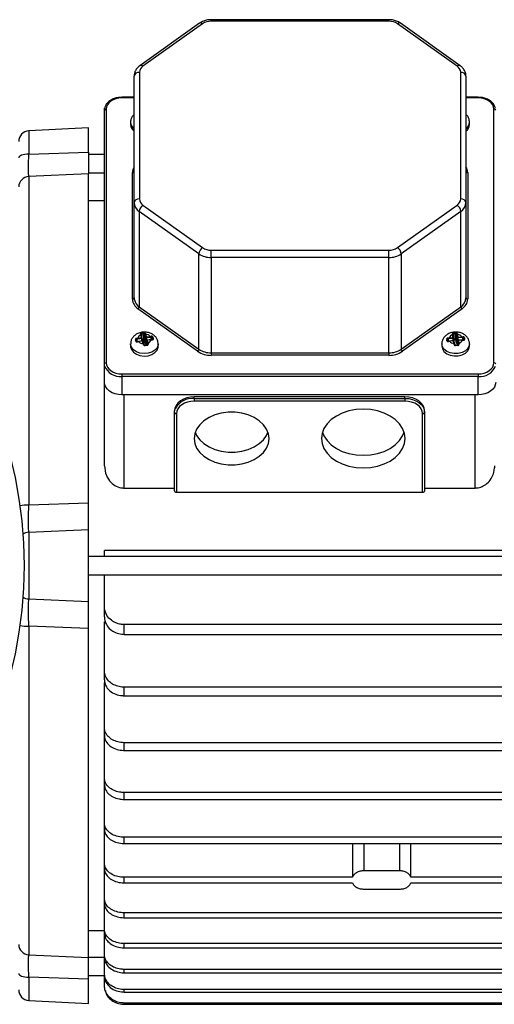
# Model space of a CAD drawing. Units: millimetres. Extents: x 124 to 1042, y 186 to 739.
# Drawn here: x 484 to 552, y 206 to 347 of the extents above; entities that cross this region are included whole.
import ezdxf

# ---------------------------------------------------------------- set-up
doc = ezdxf.new("R2010")
doc.units = ezdxf.units.MM

msp = doc.modelspace()

# ---------------------------------------------------------------- linework, layer by layer
at = {"color": 7, "linetype": 'Continuous', "lineweight": 25}
for p, q in [((537.17, 346.59), (511.74, 346.59)), ((510.07, 346.08), (501.54, 340.01)), ((510.51, 346), (501.97, 339.93)), ((537.17, 346.36), (511.74, 346.36)), ((546.94, 339.93), (538.41, 346)), ((547.38, 340.01), (538.84, 346.08)), ((500.71, 320.42), (500.71, 338.52)), ((501.46, 339.04), (501.46, 320.95)), ((547.46, 320.95), (547.46, 339.04)), ((548.21, 338.52), (548.21, 320.42)), ((500.71, 335.49), (498.96, 335.49)), ((549.96, 335.49), (548.21, 335.49)), ((496.46, 333.64), (496.49, 333.94)), ((496.71, 333.81), (496.71, 297.52)), ((552.21, 297.52), (552.21, 333.81)), ((496.46, 297.34), (496.46, 333.64)), ((494.2, 331.12), (485.62, 330.68)), ((494.2, 327.64), (494.2, 331.12)), ((500.21, 331.92), (500.21, 331.59)), ((548.71, 331.59), (548.71, 331.92)), ((485.62, 327.36), (494.2, 327.64)), ((496.46, 327.3), (494.2, 327.3)), ((494.2, 324.56), (485.62, 324.15)), ((485.62, 324.15), (485.62, 277.18)), ((494.2, 324.7), (496.46, 324.7)), ((494.2, 277.48), (494.2, 324.56)), ((500.46, 306.62), (500.46, 324.71)), ((548.46, 324.71), (548.46, 306.62)), ((496.46, 320.7), (494.2, 320.7)), ((500.71, 306.79), (500.71, 320.42)), ((501.97, 320.07), (510.51, 313.99)), ((538.41, 313.99), (546.94, 320.07)), ((548.21, 320.42), (548.21, 306.79)), ((509.98, 313.09), (501.44, 319.16)), ((501.44, 319.16), (501.44, 305.53)), ((547.48, 319.16), (538.94, 313.09)), ((547.48, 305.53), (547.48, 319.16)), ((509.98, 299.46), (509.98, 313.09)), ((511.74, 312.57), (511.74, 313.63)), ((511.74, 313.63), (537.17, 313.63)), ((537.17, 312.57), (537.17, 313.63)), ((538.94, 313.09), (538.94, 299.46)), ((537.17, 312.57), (511.74, 312.57)), ((511.74, 312.57), (511.74, 298.94)), ((537.17, 298.94), (537.17, 312.57)), ((509.8, 299.16), (501.26, 305.23)), ((501.44, 305.53), (509.98, 299.46)), ((538.94, 299.46), (547.48, 305.53)), ((547.65, 305.23), (539.12, 299.16)), ((501.66, 301.51), (501.63, 301.61)), ((501.77, 301.12), (501.66, 301.51)), ((501.73, 301.56), (501.73, 301.56)), ((501.73, 301.55), (501.73, 301.54)), ((501.73, 301.54), (501.76, 301.45)), ((501.87, 301.08), (501.76, 301.47)), ((502.1, 301.64), (501.81, 301.6)), ((502.1, 300.94), (502.1, 301.64)), ((502.22, 301.61), (502.22, 300.88)), ((502.25, 301.52), (502.22, 301.61)), ((502.36, 301.13), (502.25, 301.52)), ((502.32, 301.71), (502.35, 301.61)), ((502.35, 301.61), (502.46, 301.22)), ((546.28, 301.54), (546.26, 301.64)), ((546.34, 301.14), (546.28, 301.54)), ((546.36, 301.57), (546.38, 301.48)), ((546.36, 301.57), (546.36, 301.57)), ((546.44, 301.09), (546.38, 301.48)), ((546.75, 301.65), (546.45, 301.62)), ((546.45, 301.62), (546.45, 300.92)), ((546.75, 300.94), (546.75, 301.65)), ((546.86, 301.61), (546.86, 300.88)), ((546.88, 301.52), (546.86, 301.61)), ((546.94, 301.12), (546.88, 301.52)), ((546.96, 301.7), (546.97, 301.6)), ((546.97, 301.6), (547.04, 301.2)), ((500.21, 300.22), (500.21, 299.88)), ((501.02, 300.78), (501.02, 300.78)), ((501.02, 300.78), (501.03, 300.77)), ((501.03, 300.77), (501.08, 300.56)), ((501.07, 301.01), (501.22, 301.04)), ((501.24, 300.9), (501.1, 300.87)), ((501.2, 300.53), (501.34, 300.55)), ((501.36, 300.55), (501.21, 300.52)), ((501.22, 301.04), (501.77, 301.12)), ((501.79, 300.98), (501.24, 300.9)), ((501.89, 300.66), (501.34, 300.58)), ((501.91, 300.63), (501.36, 300.55)), ((501.87, 300.66), (501.87, 301.05)), ((502.02, 300.24), (501.91, 300.63)), ((502.11, 300.2), (502, 300.59)), ((502.04, 300.12), (502.02, 300.24)), ((502.11, 300.2), (502.12, 300.18)), ((502.26, 300.31), (502.12, 300.8)), ((502.12, 300.18), (502.14, 300.08)), ((502.22, 300.88), (502.36, 300.39)), ((502.26, 300), (502.56, 300.04)), ((502.36, 300.39), (502.36, 301.13)), ((502.46, 301.22), (503.01, 301.29)), ((503.03, 301.15), (502.48, 301.08)), ((502.48, 301.08), (502.48, 300.34)), ((502.49, 300.66), (502.49, 300.03)), ((502.61, 300.25), (502.5, 300.64)), ((503.13, 300.84), (502.58, 300.76)), ((503.14, 300.81), (502.59, 300.73)), ((502.59, 300.73), (502.7, 300.34)), ((502.63, 300.15), (502.61, 300.25)), ((502.7, 300.34), (502.74, 300.22)), ((503.01, 301.29), (503.16, 301.31)), ((503.16, 301.17), (503.03, 301.15)), ((503.12, 300.81), (503.26, 300.82)), ((503.3, 300.82), (503.14, 300.81)), ((503.34, 300.88), (503.28, 301.09)), ((504.15, 300.24), (504.1, 300.63)), ((504.16, 299.88), (504.16, 300.22)), ((544.76, 300.22), (544.76, 299.88)), ((545.57, 300.84), (545.57, 300.84)), ((545.57, 300.84), (545.57, 300.83)), ((545.57, 300.84), (545.57, 300.83)), ((545.57, 300.83), (545.61, 300.62)), ((545.63, 301.08), (545.79, 301.1)), ((545.8, 300.95), (545.66, 300.94)), ((545.87, 300.6), (545.72, 300.58)), ((545.72, 300.58), (545.86, 300.6)), ((545.79, 301.1), (546.34, 301.14)), ((546.36, 301), (545.8, 300.95)), ((546.42, 300.68), (545.86, 300.63)), ((546.43, 300.65), (545.87, 300.6)), ((546.49, 300.25), (546.43, 300.65)), ((546.44, 300.68), (546.44, 301.07)), ((546.45, 300.92), (546.75, 300.94)), ((546.76, 300.8), (546.46, 300.78)), ((546.5, 300.13), (546.49, 300.25)), ((546.59, 300.2), (546.52, 300.59)), ((546.59, 300.2), (546.59, 300.19)), ((546.59, 300.19), (546.61, 300.08)), ((546.72, 300), (547.01, 300.02)), ((546.84, 300.31), (546.76, 300.8)), ((546.86, 300.88), (546.94, 300.38)), ((546.94, 300.38), (546.94, 301.12)), ((547.02, 300.63), (547.02, 300.05)), ((547.09, 300.23), (547.02, 300.63)), ((547.04, 301.2), (547.6, 301.25)), ((547.61, 301.11), (547.05, 301.06)), ((547.1, 300.12), (547.09, 300.23)), ((547.1, 300.11), (547.1, 300.12)), ((547.67, 300.78), (547.11, 300.73)), ((547.68, 300.75), (547.12, 300.71)), ((547.12, 300.71), (547.19, 300.31)), ((547.19, 300.31), (547.21, 300.19)), ((547.6, 301.25), (547.75, 301.25)), ((547.75, 301.11), (547.61, 301.11)), ((547.67, 300.75), (547.8, 300.76)), ((547.83, 300.75), (547.68, 300.75)), ((547.89, 300.81), (547.86, 301.02)), ((547.89, 300.8), (547.89, 300.81)), ((548.69, 300.23), (548.69, 300.46)), ((548.71, 299.88), (548.71, 300.22)), ((511.74, 298.94), (537.17, 298.94)), ((511.74, 298.94), (511.74, 298.59)), ((537.17, 298.59), (511.74, 298.59)), ((537.17, 298.94), (537.17, 298.59)), ((496.49, 297.07), (496.46, 297.34)), ((496.46, 294.71), (496.46, 297.34)), ((498.96, 295.92), (549.96, 295.92)), ((498.96, 295.92), (498.96, 295.56)), ((549.96, 295.92), (549.96, 295.56)), ((496.46, 282.78), (496.46, 294.71)), ((549.96, 295.56), (498.96, 295.56)), ((498.96, 295.56), (498.96, 292.93)), ((549.96, 292.93), (549.96, 295.56)), ((549.96, 292.93), (498.96, 292.93)), ((539.46, 292.63), (509.32, 292.63)), ((509.32, 292.43), (509.32, 292.63)), ((509.32, 292.43), (509.32, 292.03)), ((509.32, 292.43), (539.46, 292.43)), ((539.46, 292.03), (509.32, 292.03)), ((539.46, 292.43), (539.46, 292.63)), ((539.46, 292.43), (539.46, 292.03)), ((506.5, 290.45), (506.5, 290.65)), ((506.5, 279.27), (506.5, 290.45)), ((506.78, 290.24), (506.78, 278.94)), ((542, 278.94), (542, 290.24)), ((542.28, 290.45), (542.28, 290.65)), ((542.28, 290.45), (542.28, 279.27)), ((499.28, 279.6), (506.5, 279.6)), ((542, 278.94), (506.78, 278.94)), ((542.28, 279.6), (549.5, 279.6)), ((485.62, 277.18), (494.2, 277.48)), ((494.2, 273.63), (485.62, 273.26)), ((485.62, 273.26), (485.62, 263.74)), ((494.2, 263.36), (494.2, 273.63)), ((606.78, 270.69), (496.46, 270.69)), ((496.46, 269.8), (496.46, 270.69)), ((609.32, 269.8), (494.2, 269.8)), ((494.2, 267.2), (609.32, 267.2)), ((496.46, 262.65), (496.46, 267.2)), ((485.62, 263.74), (494.2, 263.36)), ((496.46, 261.2), (496.46, 262.65)), ((485.62, 259.82), (485.62, 212.84)), ((494.2, 259.52), (485.62, 259.82)), ((494.2, 212.44), (494.2, 259.52)), ((496.65, 260.44), (496.46, 260.44)), ((496.46, 253.45), (496.46, 260.44)), ((499.28, 258.67), (499.28, 260.07)), ((604.01, 260.07), (499.28, 260.07)), ((499.28, 258.67), (604.01, 258.67)), ((496.46, 252.19), (496.46, 253.45)), ((496.46, 245.35), (496.46, 251.76)), ((499.28, 249.89), (499.28, 251.13)), ((604.01, 251.13), (499.28, 251.13)), ((499.28, 249.89), (604.01, 249.89)), ((496.46, 244.23), (496.46, 245.35)), ((496.46, 238.13), (496.46, 244.2)), ((499.28, 242.07), (499.28, 243.18)), ((604.01, 243.18), (499.28, 243.18)), ((499.28, 242.07), (604.01, 242.07)), ((496.46, 237.13), (496.46, 238.13)), ((496.46, 231.68), (496.46, 237.13)), ((499.28, 235.06), (499.28, 236.05)), ((604.01, 236.05), (499.28, 236.05)), ((499.28, 235.06), (604.01, 235.06)), ((496.46, 230.78), (496.46, 231.68)), ((496.46, 225.93), (496.46, 230.78)), ((499.28, 228.76), (499.28, 229.65)), ((604.01, 229.65), (499.28, 229.65)), ((499.28, 228.76), (604.01, 228.76)), ((531.96, 228.76), (531.96, 223.92)), ((540.33, 223.92), (540.33, 228.76)), ((496.46, 225.14), (496.46, 225.93)), ((496.46, 220.87), (496.46, 225.14)), ((499.28, 223.13), (499.28, 223.92)), ((531.96, 223.92), (499.28, 223.92)), ((538.69, 224.85), (533.61, 224.85)), ((563, 223.92), (540.33, 223.92)), ((499.28, 223.13), (531.96, 223.13)), ((540.33, 223.13), (563, 223.13)), ((533.61, 222.23), (538.69, 222.23)), ((496.46, 220.18), (496.46, 220.87)), ((496.46, 216.51), (496.46, 220.18)), ((604.01, 218.85), (499.28, 218.85)), ((499.28, 218.15), (499.28, 218.85)), ((499.28, 218.15), (604.01, 218.15)), ((494.2, 216.3), (496.46, 216.3)), ((496.46, 215.93), (496.46, 216.51)), ((496.46, 212.91), (496.46, 215.93)), ((604.01, 214.44), (499.28, 214.44)), ((499.28, 213.85), (499.28, 214.44)), ((485.62, 212.84), (494.2, 212.44)), ((496.46, 212.44), (496.46, 212.91)), ((499.28, 213.85), (604.01, 213.85)), ((496.46, 212.47), (494.2, 212.47)), ((496.46, 210.16), (496.46, 212.44)), ((494.2, 209.87), (496.46, 209.87)), ((496.46, 209.84), (496.46, 210.16)), ((496.46, 208.47), (496.46, 209.84)), ((604.01, 210.75), (499.28, 210.75)), ((499.28, 210.27), (499.28, 210.75)), ((499.28, 210.27), (604.01, 210.27)), ((494.2, 209.35), (485.62, 209.64)), ((494.2, 205.87), (494.2, 209.35)), ((496.46, 208.33), (496.46, 208.47)), ((604.01, 207.87), (499.28, 207.87)), ((499.28, 207.51), (499.28, 207.87)), ((499.28, 207.51), (604.01, 207.51)), ((485.62, 206.32), (494.2, 205.87)), ((604.01, 205.94), (499.28, 205.94)), ((499.28, 205.76), (499.28, 205.94)), ((499.28, 205.76), (604.01, 205.76))]:
    msp.add_line(p, q, dxfattribs=at)
at = {"color": 1, "linetype": 'Continuous', "lineweight": 25}
for p, q in [((511.74, 346.36), (511.74, 346.59)), ((537.17, 346.36), (537.17, 346.59)), ((498.96, 335.49), (498.96, 335.41)), ((500.71, 335.41), (498.96, 335.41)), ((549.96, 335.41), (548.21, 335.41)), ((549.96, 335.49), (549.96, 335.41)), ((485.62, 330.68), (485.62, 327.36)), ((501.81, 301.6), (501.81, 301.28)), ((501.1, 300.87), (501.1, 300.55)), ((501.79, 300.64), (501.79, 300.98)), ((501.87, 300.91), (502.1, 300.94)), ((502.12, 300.8), (501.87, 300.76)), ((502.48, 300.34), (502.49, 300.34)), ((502.5, 300.64), (502.5, 300.03)), ((502.63, 300.13), (502.63, 300.15)), ((502.63, 300.13), (502.63, 300.15)), ((503.16, 300.81), (503.16, 301.17)), ((503.28, 301.09), (503.28, 300.85)), ((503.34, 300.86), (503.34, 300.88)), ((545.66, 300.94), (545.66, 300.61)), ((546.36, 300.67), (546.36, 301)), ((546.45, 300.92), (546.44, 300.92)), ((546.46, 300.78), (546.44, 300.77)), ((546.46, 300.78), (546.48, 300.66)), ((547.02, 300.63), (547.02, 300.05)), ((547.02, 300.63), (547.02, 300.63)), ((547.05, 301.06), (547.05, 300.71)), ((547.1, 300.11), (547.1, 300.12)), ((547.75, 300.75), (547.75, 301.11)), ((547.86, 301.02), (547.86, 300.79)), ((499.28, 279.6), (499.28, 292.93)), ((549.5, 279.6), (549.5, 292.93)), ((533.61, 228.76), (533.61, 224.85)), ((538.69, 228.76), (538.69, 224.85)), ((485.62, 209.64), (485.62, 206.32))]:
    msp.add_line(p, q, dxfattribs=at)
at = {"color": 7, "linetype": 'Continuous', "lineweight": 25, "flags": 128}
for points in [[(498.96, 335.41), (498.52, 335.38), (498.1, 335.29), (497.71, 335.14), (497.37, 334.94), (497.09, 334.7), (496.88, 334.42), (496.75, 334.12), (496.71, 333.81)], [(552.21, 333.81), (552.16, 334.12), (552.04, 334.42), (551.83, 334.7), (551.55, 334.94), (551.21, 335.14), (550.82, 335.29), (550.4, 335.38), (549.96, 335.41)], [(485.62, 327.36), (485.34, 327.34), (485.07, 327.31), (484.83, 327.26), (484.61, 327.2), (484.44, 327.12), (484.31, 327.03), (484.23, 326.94), (484.2, 326.84)], [(500.71, 306.79), (500.72, 306.62), (500.74, 306.5)], [(501.08, 300.56), (501.08, 300.57), (501.07, 300.58), (501.06, 300.6), (501.04, 300.6), (501.02, 300.61), (501, 300.61), (500.98, 300.61), (500.96, 300.6)], [(502.04, 300.12), (502.06, 300.13), (502.08, 300.13), (502.1, 300.12), (502.11, 300.12), (502.13, 300.11), (502.14, 300.1), (502.14, 300.09), (502.14, 300.08)], [(502.56, 300.07), (502.56, 300.07), (502.56, 300.06), (502.56, 300.05), (502.56, 300.04)], [(503.28, 300.85), (503.27, 300.85), (503.27, 300.84), (503.26, 300.83), (503.26, 300.82)], [(545.61, 300.62), (545.61, 300.64), (545.6, 300.65), (545.58, 300.66), (545.57, 300.67), (545.55, 300.68), (545.52, 300.68), (545.5, 300.68), (545.48, 300.67)], [(546.5, 300.13), (546.52, 300.14), (546.54, 300.13), (546.56, 300.13), (546.58, 300.12), (546.59, 300.12), (546.6, 300.11), (546.6, 300.1), (546.61, 300.08)], [(547.02, 300.05), (547.02, 300.05), (547.02, 300.04), (547.02, 300.04), (547.01, 300.02)], [(547.82, 300.79), (547.81, 300.78), (547.81, 300.78), (547.81, 300.77), (547.8, 300.76)], [(500.21, 299.88), (500.21, 299.82), (500.33, 299.41), (500.61, 299.04), (501.03, 298.74), (501.55, 298.55), (502.13, 298.48), (502.71, 298.53), (503.25, 298.7), (503.69, 298.98), (504, 299.34), (504.15, 299.74), (504.16, 299.88)], [(544.76, 299.88), (544.83, 299.51), (545.06, 299.13), (545.45, 298.81), (545.95, 298.59), (546.52, 298.49), (547.11, 298.5), (547.66, 298.64), (548.13, 298.89), (548.48, 299.23), (548.67, 299.63), (548.71, 299.88)], [(496.71, 297.52), (496.75, 297.21), (496.88, 296.91), (497.09, 296.63), (497.37, 296.39), (497.71, 296.19), (498.1, 296.04), (498.52, 295.95), (498.96, 295.92)], [(549.96, 295.92), (550.4, 295.95), (550.82, 296.04), (551.21, 296.19), (551.55, 296.39), (551.83, 296.63), (552.04, 296.91), (552.16, 297.21), (552.21, 297.52)], [(498.96, 292.93), (498.47, 292.96), (498, 293.06), (497.57, 293.23), (497.19, 293.45), (496.88, 293.72), (496.65, 294.03), (496.51, 294.36), (496.46, 294.71)], [(552.46, 294.71), (552.41, 294.36), (552.27, 294.03), (552.04, 293.72), (551.73, 293.45), (551.35, 293.23), (550.91, 293.06), (550.45, 292.96), (549.96, 292.93)], [(509.32, 292.63), (508.77, 292.59), (508.24, 292.48), (507.76, 292.29), (507.33, 292.05), (506.98, 291.75), (506.72, 291.4), (506.56, 291.03), (506.5, 290.65)], [(509.32, 292.03), (508.83, 291.99), (508.35, 291.89), (507.91, 291.73), (507.53, 291.51), (507.21, 291.24), (506.98, 290.93), (506.83, 290.59), (506.78, 290.24)], [(542.28, 290.65), (542.22, 291.03), (542.06, 291.4), (541.8, 291.75), (541.45, 292.05), (541.02, 292.29), (540.54, 292.48), (540.01, 292.59), (539.46, 292.63)], [(539.46, 292.43), (540.01, 292.39), (540.54, 292.28), (541.02, 292.09), (541.45, 291.85), (541.8, 291.55), (542.06, 291.2), (542.22, 290.83), (542.28, 290.45)], [(542, 290.24), (541.95, 290.59), (541.8, 290.93), (541.57, 291.24), (541.25, 291.51), (540.87, 291.73), (540.43, 291.89), (539.95, 291.99), (539.46, 292.03)], [(506.5, 290.45), (506.56, 290.83), (506.6, 290.95)], [(520.02, 286.68), (519.93, 287.37), (519.66, 288.04), (519.21, 288.66), (518.62, 289.21), (517.89, 289.68), (517.05, 290.05), (516.12, 290.3), (515.15, 290.43), (514.16, 290.43), (513.19, 290.3), (512.27, 290.05), (511.43, 289.68), (510.69, 289.21), (510.1, 288.66), (509.66, 288.04), (509.39, 287.37), (509.3, 286.68), (509.39, 285.98), (509.66, 285.32), (510.1, 284.69), (510.69, 284.14), (511.43, 283.67), (512.27, 283.3), (513.19, 283.05), (514.16, 282.93), (515.15, 282.93), (516.12, 283.05), (517.05, 283.3), (517.89, 283.67), (518.62, 284.14), (519.21, 284.69), (519.66, 285.32), (519.93, 285.98), (520.02, 286.68)], [(539.49, 286.68), (539.39, 287.41), (539.12, 288.11), (538.68, 288.78), (538.09, 289.38), (537.35, 289.9), (536.49, 290.32), (535.55, 290.63), (534.54, 290.81), (533.5, 290.88), (532.47, 290.81), (531.46, 290.63), (530.51, 290.32), (529.66, 289.9), (528.92, 289.38), (528.32, 288.78), (527.88, 288.11), (527.61, 287.41), (527.52, 286.68), (527.61, 285.95), (527.88, 285.24), (528.32, 284.58), (528.92, 283.98), (529.66, 283.46), (530.51, 283.04), (531.46, 282.73), (532.47, 282.54), (533.5, 282.47), (534.54, 282.54), (535.55, 282.73), (536.49, 283.04), (537.35, 283.46), (538.09, 283.98), (538.68, 284.58), (539.12, 285.24), (539.39, 285.95), (539.49, 286.68)], [(509.45, 287.58), (509.66, 287.12), (510.1, 286.5), (510.69, 285.95), (511.43, 285.48), (512.27, 285.11), (513.19, 284.86), (514.16, 284.73), (515.15, 284.73), (516.12, 284.86), (517.05, 285.11), (517.89, 285.48), (518.62, 285.95), (519.21, 286.5), (519.66, 287.12), (519.86, 287.58)], [(527.66, 287.58), (527.88, 287.05), (528.32, 286.38), (528.92, 285.78), (529.66, 285.26), (530.51, 284.84), (531.46, 284.53), (532.47, 284.34), (533.5, 284.28), (534.54, 284.34), (535.55, 284.53), (536.49, 284.84), (537.35, 285.26), (538.09, 285.78), (538.68, 286.38), (539.12, 287.05), (539.35, 287.58)], [(484.2, 210.16), (484.23, 210.06), (484.31, 209.97), (484.44, 209.88), (484.61, 209.8), (484.83, 209.74), (485.07, 209.69), (485.34, 209.65), (485.62, 209.64)]]:
    msp.add_lwpolyline(points, dxfattribs=at)
at = {"color": 1, "linetype": 'Continuous', "lineweight": 25, "flags": 128}
for points in [[(504.16, 300.23), (504.15, 300.08), (504, 299.67), (503.69, 299.32), (503.25, 299.04), (502.71, 298.87), (502.13, 298.82), (501.55, 298.89), (501.03, 299.08), (500.61, 299.37), (500.33, 299.74), (500.21, 300.15), (500.21, 300.22)], [(500.9, 300.82), (500.92, 300.82), (500.94, 300.83), (500.96, 300.82), (500.98, 300.82), (501, 300.81), (501.01, 300.8), (501.02, 300.78), (501.02, 300.78)], [(501.36, 300.55), (501.36, 300.56), (501.35, 300.57), (501.35, 300.58), (501.34, 300.58), (501.34, 300.58)], [(501.91, 300.63), (501.9, 300.64), (501.9, 300.65), (501.9, 300.66), (501.89, 300.66), (501.89, 300.66)], [(502.5, 300.64), (502.49, 300.66), (502.49, 300.66)], [(502.58, 300.02), (502.58, 300.03), (502.58, 300.05), (502.57, 300.06), (502.57, 300.07), (502.56, 300.07)], [(502.59, 300.73), (502.59, 300.74), (502.59, 300.75), (502.58, 300.76), (502.58, 300.76), (502.58, 300.76)], [(503.14, 300.81), (503.14, 300.82), (503.14, 300.83), (503.13, 300.83), (503.13, 300.84), (503.13, 300.84)], [(503.3, 300.82), (503.29, 300.83), (503.29, 300.84), (503.28, 300.85), (503.28, 300.85), (503.28, 300.85)], [(548.71, 300.22), (548.67, 299.97), (548.48, 299.57), (548.13, 299.23), (547.66, 298.98), (547.11, 298.84), (546.52, 298.82), (545.95, 298.93), (545.45, 299.15), (545.06, 299.47), (544.83, 299.85), (544.76, 300.21)], [(545.44, 300.89), (545.46, 300.9), (545.49, 300.9), (545.51, 300.89), (545.53, 300.89), (545.55, 300.88), (545.56, 300.86), (545.57, 300.85), (545.57, 300.84)], [(545.87, 300.6), (545.87, 300.61), (545.86, 300.62), (545.86, 300.63), (545.86, 300.63), (545.86, 300.63)], [(546.43, 300.65), (546.42, 300.66), (546.42, 300.67), (546.42, 300.67), (546.42, 300.68), (546.42, 300.68)], [(547.12, 300.71), (547.12, 300.72), (547.12, 300.73), (547.11, 300.73), (547.11, 300.73), (547.11, 300.73)], [(547.68, 300.75), (547.67, 300.76), (547.67, 300.77), (547.67, 300.78), (547.67, 300.78), (547.67, 300.78)], [(547.83, 300.75), (547.83, 300.77), (547.82, 300.78), (547.82, 300.78), (547.82, 300.79), (547.82, 300.79)]]:
    msp.add_lwpolyline(points, dxfattribs=at)
at = {"color": 7, "linetype": 'Continuous', "lineweight": 25}
msp.add_circle((422.45, 268.5), 62.5, dxfattribs=at)
at = {"color": 1, "linetype": 'Continuous', "lineweight": 25}
for centre, radius, start, end in [((510.23, 345.73), 0.388, 44.2642, 113.8336), ((538.69, 345.73), 0.388, 66.1652, 135.7377), ((501.69, 339.65), 0.388, 44.2639, 113.8261), ((547.22, 339.65), 0.388, 66.1722, 135.7369), ((501.44, 331.98), 1.23, 182.9814, 233.6545), ((547.5, 331.97), 1.2, 305.7422, 358.1022), ((501.98, 324.69), 1.52, 146.6368, 179.2671), ((546.95, 324.7), 1.51, 0.6262, 33.468), ((502.38, 306.95), 1.7, 195.3855, 236.4377), ((501.68, 301.43), 0.0799, 24.4835, 107.1809), ((546.3, 301.46), 0.0838, 19.1275, 103.4217), ((501.1, 300.5), 0.107, 9.1011, 27.7591), ((501.79, 301.04), 0.0799, 24.4957, 107.1753), ((501.79, 301.06), 0.0848, 272.059, 349.8564), ((501.93, 300.55), 0.0799, 24.4955, 107.1756), ((502.04, 300.16), 0.0799, 24.4849, 107.1795), ((502.19, 299.97), 0.0974, 2.4882, 36.8895), ((503.09, 300.35), 0.614, 181.3171, 193.8517), ((545.92, 300.62), 0.204, 183.2287, 192.6714), ((546.36, 301.06), 0.0838, 19.1208, 103.4285), ((546.36, 301.09), 0.0843, 266.4609, 350.8144), ((546.44, 300.57), 0.0839, 19.1384, 103.4117), ((546.51, 300.17), 0.0838, 19.1267, 103.4226), ((546.55, 299.96), 0.18, 2.308, 20.2419), ((547.02, 300.37), 0.186, 199.1269, 271.1639), ((547.02, 300.41), 0.0864, 196.615, 268.4623), ((546.94, 300), 0.095, 355.9048, 30.4988), ((498.68, 297.89), 2.34, 200.452, 276.7597), ((550.23, 297.9), 2.36, 263.367, 338.5506), ((509.11, 289.56), 2.87, 85.7434, 151.1264), ((485.49, 272.12), 5.05, 88.535, 102.933), ((485.69, 271.71), 1.56, 92.6007, 125.5037), ((485.69, 265.29), 1.56, 234.4962, 267.3996), ((485.49, 264.87), 5.05, 257.0671, 271.4651)]:
    msp.add_arc(centre, radius, start, end, dxfattribs=at)
at = {"color": 7, "linetype": 'Continuous', "lineweight": 25}
for centre, radius, start, end in [((511.71, 344.21), 2.16, 89.007, 123.8398), ((537.21, 344.21), 2.16, 56.1604, 90.9924), ((502.56, 338.99), 1.1, 122.3173, 177.2767), ((546.35, 338.99), 1.1, 2.722, 57.684), ((501.36, 338.38), 0.669, 81.8396, 168.3415), ((547.55, 338.38), 0.669, 11.659, 98.1599), ((496.68, 333.59), 0.223, 81.839, 168.3424), ((552.24, 333.59), 0.223, 11.6599, 98.162), ((501.44, 331.64), 1.23, 182.6224, 233.6681), ((547.5, 331.63), 1.2, 305.7478, 357.9617), ((485.7, 329.18), 1.5, 93, 180), ((485.69, 322.66), 1.49, 92.6348, 179.6778), ((500.49, 324.93), 0.223, 261.8382, 348.3443), ((548.43, 324.93), 0.223, 191.6518, 278.1625), ((501.36, 320.29), 0.669, 81.8399, 168.3416), ((502.28, 320.5), 1.58, 182.7234, 237.6826), ((502.7, 319.03), 1.27, 125.2652, 173.9563), ((502.56, 321), 1.1, 182.7233, 237.6825), ((546.35, 321), 1.1, 302.3162, 357.278), ((546.21, 319.03), 1.27, 6.045, 54.7335), ((547.55, 320.29), 0.669, 11.659, 98.1596), ((546.63, 320.5), 1.58, 302.3188, 357.2751), ((511.24, 312.96), 1.27, 125.2655, 173.956), ((511.69, 315.65), 3.08, 236.1604, 270.9928), ((511.71, 315.78), 2.16, 236.1601, 270.9931), ((537.21, 315.78), 2.16, 269.0075, 303.8397), ((537.23, 315.65), 3.08, 269.008, 303.8391), ((537.68, 312.96), 1.27, 6.0453, 54.7332), ((500.49, 306.84), 0.223, 261.8379, 348.3446), ((502.19, 306.7), 1.73, 182.723, 237.6822), ((546.63, 306.87), 1.58, 302.3187, 357.2753), ((546.72, 306.7), 1.73, 302.3192, 357.2766), ((548.43, 306.84), 0.223, 191.6515, 278.1628), ((501.02, 305.58), 0.424, 305.2642, 353.9544), ((547.9, 305.58), 0.424, 186.0466, 234.7347), ((501.92, 300.82), 0.735, 110.9508, 162.7872), ((501.65, 301.53), 0.0814, 9.0761, 107.8859), ((501.14, 301.56), 0.672, 3.7118, 17.4295), ((501.66, 301.66), 0.444, 357.5055, 18.315), ((502.33, 301.6), 0.104, 91.8983, 174.5122), ((502.35, 301.5), 0.104, 92.2494, 169.0685), ((502.25, 300.56), 1.05, 44.3357, 84.9079), ((546.52, 300.78), 0.795, 107.406, 156.5413), ((546.28, 301.56), 0.086, 8.5677, 103.7986), ((545.09, 301.54), 1.37, 3.4162, 10.1434), ((546.08, 301.68), 0.669, 357.2268, 10.9867), ((546.96, 301.6), 0.0991, 87.7946, 173.57), ((546.97, 301.5), 0.0978, 87.9624, 168.6774), ((546.84, 300.62), 0.985, 39.4001, 81.8452), ((498.96, 300.43), 2.19, 11.7617, 15.5505), ((500.64, 300.89), 0.602, 1.2322, 14.711), ((501.38, 300.56), 0.0379, 146.1992, 192.3759), ((502.11, 301.29), 1.05, 224.3344, 264.909), ((501.19, 300.97), 0.602, 1.2323, 14.7108), ((501.77, 301.05), 0.1, 0, 15.7004), ((501.91, 300.56), 0.1, 15.7004, 98.1013), ((502.13, 300.84), 0.104, 25.6825, 103.5607), ((502.71, 300.95), 0.604, 181.2514, 194.6917), ((502.12, 300.9), 0.104, 272.2419, 349.0681), ((502.26, 300.41), 0.104, 272.2515, 349.0671), ((502.45, 300.4), 0.207, 205.6782, 283.5626), ((502.46, 301.11), 0.104, 92.2476, 169.0618), ((502.45, 301.18), 0.104, 205.6845, 283.5587), ((502.45, 300.44), 0.104, 205.6851, 283.5588), ((501.87, 301.06), 0.604, 1.2513, 14.6919), ((502.59, 300.66), 0.1, 98.1013, 180), ((502.6, 300.62), 0.104, 92.2529, 169.0577), ((502.71, 300.23), 0.104, 92.2513, 169.0673), ((502.74, 300.11), 0.11, 89.24, 161.235), ((502.44, 301.02), 0.735, 290.951, 342.787), ((502.42, 301.14), 0.604, 1.2516, 14.6914), ((502.82, 301.22), 0.352, 350.8772, 14.5918), ((503.39, 301.06), 0.111, 79.9105, 168.8639), ((503.45, 300.85), 0.114, 80.1005, 164.8124), ((550.05, 301.81), 4.47, 189.3989, 191.2527), ((544.78, 300.94), 1.02, 0.7267, 8.678), ((545.91, 300.61), 0.0555, 158.2647, 188.7089), ((546.63, 301.23), 0.985, 219.4039, 261.8438), ((545.34, 300.99), 1.02, 0.7267, 8.6779), ((546.43, 300.58), 0.1, 9.3098, 94.7455), ((546.34, 301.07), 0.1, 0, 9.3098), ((547.48, 300.93), 1.03, 180.7488, 188.6559), ((546.77, 300.84), 0.0978, 20.0066, 101.245), ((547.77, 300.95), 1.02, 180.7267, 188.678), ((546.76, 300.9), 0.0978, 267.9832, 348.6559), ((546.84, 300.4), 0.0977, 267.9454, 348.6944), ((547.04, 301.1), 0.0978, 87.9718, 168.668), ((547.03, 301.15), 0.0978, 200.0065, 281.2458), ((547.12, 300.63), 0.1, 94.7455, 180), ((547.12, 300.61), 0.0978, 87.9628, 168.6764), ((546.03, 301.05), 1.02, 0.7267, 8.678), ((547.18, 300.21), 0.0978, 87.9727, 168.6671), ((547.2, 300.09), 0.101, 84.5928, 161.2211), ((546.95, 301.07), 0.795, 287.4083, 336.5389), ((546.59, 301.09), 1.01, 0.7046, 8.7001), ((547.29, 301.19), 0.459, 350.2725, 8.405), ((547.96, 301), 0.106, 75.4214, 167.8813), ((548, 300.78), 0.108, 75.4519, 164.0781), ((509.55, 299.51), 0.424, 305.2643, 353.9543), ((511.68, 301.97), 3.39, 236.161, 270.9924), ((511.69, 302.02), 3.08, 236.1605, 270.9927), ((537.23, 302.02), 3.08, 269.008, 303.839), ((537.23, 301.97), 3.39, 269.0076, 303.8393), ((539.36, 299.51), 0.424, 186.0467, 234.7346), ((496.68, 297.3), 0.223, 81.8391, 168.3432), ((552.24, 297.3), 0.223, 11.6591, 98.1618), ((506.75, 290.49), 0.252, 191.1927, 277.9357), ((542.03, 290.49), 0.252, 262.0632, 348.8056), ((485.69, 214.33), 1.49, 180.3222, 267.365), ((485.7, 207.82), 1.5, 180, 267)]:
    msp.add_arc(centre, radius, start, end, dxfattribs=at)
for points, knots in [([(511.74, 346.59), (511.62, 346.58), (511.29, 346.57), (510.76, 346.45), (510.33, 346.26), (510.12, 346.11), (510.07, 346.08)], [0, 0, 0, 0, 0.196143, 0.547557, 0.904238, 1, 1, 1, 1]), ([(538.84, 346.08), (538.75, 346.15), (538.49, 346.32), (537.99, 346.5), (537.51, 346.58), (537.24, 346.59), (537.17, 346.59)], [0, 0, 0, 0, 0.203426, 0.545265, 0.891094, 1, 1, 1, 1]), ([(501.54, 340.01), (501.44, 339.94), (501.21, 339.76), (500.93, 339.4), (500.74, 338.96), (500.72, 338.66), (500.71, 338.52)], [0, 0, 0, 0, 0.190999, 0.481867, 0.763261, 1, 1, 1, 1]), ([(548.21, 338.52), (548.2, 338.64), (548.18, 338.92), (548.01, 339.35), (547.73, 339.74), (547.48, 339.93), (547.38, 340.01)], [0, 0, 0, 0, 0.205695, 0.493654, 0.782111, 1, 1, 1, 1]), ([(498.96, 335.49), (498.85, 335.48), (498.52, 335.47), (498, 335.37), (497.44, 335.14), (496.98, 334.8), (496.64, 334.41), (496.55, 334.11), (496.5, 333.96)], [0, 0, 0, 0, 0.097575, 0.281112, 0.465598, 0.650808, 0.835805, 1, 1, 1, 1]), ([(552.42, 333.93), (552.38, 334.07), (552.29, 334.37), (551.98, 334.76), (551.55, 335.09), (551.01, 335.34), (550.46, 335.47), (550.11, 335.48), (549.96, 335.49)], [0, 0, 0, 0, 0.161602, 0.33522, 0.512121, 0.691788, 0.872659, 1, 1, 1, 1]), ([(500.71, 333.04), (500.64, 332.97), (500.45, 332.8), (500.28, 332.43), (500.19, 332.1), (500.21, 331.93), (500.22, 331.91)], [0, 0, 0, 0, 0.218183, 0.588593, 0.953773, 1, 1, 1, 1]), ([(548.69, 331.93), (548.69, 332.01), (548.7, 332.23), (548.57, 332.59), (548.4, 332.89), (548.24, 333.01), (548.21, 333.04)], [0, 0, 0, 0, 0.189713, 0.527657, 0.897856, 1, 1, 1, 1]), ([(485.62, 324.15), (485.62, 324.26), (485.61, 324.46), (485.61, 325.19), (485.61, 326.15), (485.62, 326.95), (485.62, 327.36)], [0, 0, 0, 0, 0.251521, 0.500282, 0.748918, 1, 1, 1, 1]), ([(494.2, 327.64), (494.2, 327.26), (494.2, 326.38), (494.2, 325.3), (494.2, 324.73), (494.2, 324.59), (494.2, 324.56)], [0, 0, 0, 0, 0.245217, 0.571396, 0.897564, 1, 1, 1, 1]), ([(504.1, 300.63), (504.05, 300.76), (503.95, 301.04), (503.65, 301.39), (503.25, 301.67), (502.77, 301.86), (502.22, 301.94), (501.65, 301.88), (501.12, 301.68), (500.7, 301.38), (500.4, 301), (500.22, 300.6), (500.23, 300.33), (500.23, 300.22)], [0, 0, 0, 0, 0.07929, 0.16778, 0.258368, 0.353633, 0.453427, 0.556574, 0.663294, 0.757911, 0.848754, 0.93723, 1, 1, 1, 1]), ([(501.78, 301.76), (501.76, 301.76), (501.72, 301.75), (501.67, 301.72), (501.64, 301.69), (501.62, 301.65), (501.62, 301.62), (501.63, 301.61)], [0, 0, 0, 0, 0.188384, 0.376605, 0.568586, 0.774537, 1, 1, 1, 1]), ([(501.78, 301.76), (501.85, 301.77), (501.95, 301.79), (502.05, 301.8), (502.08, 301.8)], [0, 0, 0, 0, 0.650497, 1, 1, 1, 1]), ([(502.32, 301.71), (502.31, 301.72), (502.3, 301.75), (502.25, 301.78), (502.19, 301.8), (502.13, 301.81), (502.09, 301.8), (502.08, 301.8)], [0, 0, 0, 0, 0.230542, 0.461484, 0.683215, 0.886507, 1, 1, 1, 1]), ([(502.22, 301.61), (502.22, 301.62), (502.21, 301.63), (502.19, 301.64), (502.16, 301.64), (502.13, 301.65), (502.11, 301.64), (502.1, 301.64)], [0, 0, 0, 0, 0.2248, 0.438846, 0.630247, 0.815006, 1, 1, 1, 1]), ([(548.69, 300.46), (548.65, 300.6), (548.58, 300.89), (548.32, 301.27), (547.95, 301.58), (547.49, 301.81), (546.96, 301.93), (546.4, 301.91), (545.85, 301.77), (545.4, 301.5), (545.04, 301.15), (544.83, 300.73), (544.74, 300.4), (544.76, 300.23), (544.77, 300.21)], [0, 0, 0, 0, 0.078001, 0.163448, 0.249878, 0.340322, 0.435421, 0.534105, 0.63603, 0.728841, 0.818016, 0.904235, 0.989239, 1, 1, 1, 1]), ([(546.43, 301.78), (546.41, 301.78), (546.37, 301.77), (546.32, 301.75), (546.28, 301.72), (546.25, 301.68), (546.26, 301.65), (546.26, 301.64)], [0, 0, 0, 0, 0.188362, 0.3765697, 0.5685711, 0.7745385, 1, 1, 1, 1]), ([(546.43, 301.78), (546.5, 301.79), (546.6, 301.8), (546.7, 301.8), (546.74, 301.81)], [0, 0, 0, 0, 0.650464, 1, 1, 1, 1]), ([(546.96, 301.7), (546.96, 301.71), (546.95, 301.74), (546.9, 301.78), (546.84, 301.8), (546.78, 301.81), (546.75, 301.81), (546.74, 301.81)], [0, 0, 0, 0, 0.230578, 0.461501, 0.683228, 0.88655, 1, 1, 1, 1]), ([(546.86, 301.61), (546.86, 301.61), (546.85, 301.63), (546.83, 301.64), (546.81, 301.64), (546.78, 301.65), (546.76, 301.65), (546.75, 301.65)], [0, 0, 0, 0, 0.224818, 0.438854, 0.630253, 0.814931, 1, 1, 1, 1]), ([(501.07, 301.01), (501.05, 301.01), (501, 300.99), (500.94, 300.95), (500.9, 300.89), (500.89, 300.85), (500.89, 300.82), (500.9, 300.82)], [0, 0, 0, 0, 0.230571, 0.461464, 0.683197, 0.886494, 1, 1, 1, 1]), ([(500.96, 300.6), (500.94, 300.65), (500.92, 300.72), (500.9, 300.79), (500.9, 300.82)], [0, 0, 0, 0, 0.650483, 1, 1, 1, 1]), ([(500.96, 300.6), (500.96, 300.59), (500.97, 300.56), (501.02, 300.53), (501.07, 300.51), (501.14, 300.51), (501.18, 300.51), (501.21, 300.52)], [0, 0, 0, 0, 0.18835, 0.376601, 0.568594, 0.774519, 1, 1, 1, 1]), ([(501.2, 300.55), (501.19, 300.55), (501.17, 300.55), (501.14, 300.55), (501.11, 300.55), (501.09, 300.56), (501.08, 300.57), (501.08, 300.57), (501.08, 300.57), (501.08, 300.57)], [0, 0, 0, 0, 0.072398, 0.253752, 0.405913, 0.561904, 0.719569, 0.919039, 1, 1, 1, 1]), ([(502.04, 300.12), (502.05, 300.1), (502.06, 300.06), (502.11, 300.01), (502.18, 299.98), (502.24, 299.97), (502.27, 299.97), (502.28, 299.97)], [0, 0, 0, 0, 0.230559, 0.461492, 0.683219, 0.886509, 1, 1, 1, 1]), ([(502.26, 300.03), (502.26, 300.03), (502.24, 300.02), (502.22, 300.03), (502.19, 300.04), (502.16, 300.06), (502.15, 300.08), (502.14, 300.09), (502.14, 300.09)], [0, 0, 0, 0, 0.068624, 0.238316, 0.411082, 0.599972, 0.808759, 1, 1, 1, 1]), ([(502.58, 300.02), (502.52, 300.01), (502.42, 300), (502.32, 299.98), (502.28, 299.97)], [0, 0, 0, 0, 0.650498, 1, 1, 1, 1]), ([(502.64, 300.13), (502.64, 300.13), (502.64, 300.12), (502.63, 300.11), (502.61, 300.09), (502.59, 300.07), (502.57, 300.07), (502.56, 300.07)], [0, 0, 0, 0, 0.0185, 0.398697, 0.661046, 0.870467, 1, 1, 1, 1]), ([(502.58, 300.02), (502.6, 300.02), (502.65, 300.03), (502.69, 300.06), (502.73, 300.11), (502.75, 300.16), (502.74, 300.2), (502.74, 300.22)], [0, 0, 0, 0, 0.188346, 0.376601, 0.568583, 0.774536, 1, 1, 1, 1]), ([(503.41, 301.17), (503.4, 301.19), (503.39, 301.22), (503.35, 301.26), (503.3, 301.29), (503.23, 301.31), (503.18, 301.31), (503.16, 301.31)], [0, 0, 0, 0, 0.188353, 0.376595, 0.568593, 0.774561, 1, 1, 1, 1]), ([(503.28, 301.09), (503.28, 301.09), (503.28, 301.1), (503.26, 301.12), (503.23, 301.14), (503.2, 301.16), (503.17, 301.17), (503.16, 301.17)], [0, 0, 0, 0, 0.102271, 0.313237, 0.545253, 0.772522, 1, 1, 1, 1]), ([(503.34, 300.87), (503.34, 300.87), (503.34, 300.87), (503.33, 300.86), (503.31, 300.85), (503.29, 300.85), (503.28, 300.85)], [0, 0, 0, 0, 0.181648, 0.458643, 0.736292, 1, 1, 1, 1]), ([(503.3, 300.82), (503.32, 300.82), (503.37, 300.82), (503.43, 300.85), (503.47, 300.88), (503.48, 300.92), (503.47, 300.95), (503.47, 300.96)], [0, 0, 0, 0, 0.230528, 0.461459, 0.683195, 0.886493, 1, 1, 1, 1]), ([(503.41, 301.17), (503.42, 301.13), (503.44, 301.06), (503.46, 300.99), (503.47, 300.96)], [0, 0, 0, 0, 0.650489, 1, 1, 1, 1]), ([(545.63, 301.08), (545.61, 301.07), (545.56, 301.06), (545.5, 301.02), (545.45, 300.97), (545.44, 300.92), (545.44, 300.9), (545.44, 300.89)], [0, 0, 0, 0, 0.230573, 0.461494, 0.683205, 0.886492, 1, 1, 1, 1]), ([(545.48, 300.67), (545.47, 300.72), (545.46, 300.8), (545.45, 300.87), (545.44, 300.89)], [0, 0, 0, 0, 0.650494, 1, 1, 1, 1]), ([(545.48, 300.67), (545.48, 300.66), (545.49, 300.63), (545.53, 300.6), (545.58, 300.57), (545.64, 300.57), (545.69, 300.57), (545.72, 300.58)], [0, 0, 0, 0, 0.188362, 0.376554, 0.568581, 0.774477, 1, 1, 1, 1]), ([(545.71, 300.61), (545.71, 300.61), (545.69, 300.61), (545.66, 300.61), (545.63, 300.61), (545.61, 300.62), (545.61, 300.63), (545.61, 300.62), (545.61, 300.63), (545.61, 300.63)], [0, 0, 0, 0, 0.0735133, 0.258337, 0.4094809, 0.5664066, 0.7300211, 0.9498919, 1, 1, 1, 1]), ([(546.5, 300.13), (546.51, 300.11), (546.52, 300.07), (546.56, 300.02), (546.62, 299.98), (546.68, 299.97), (546.72, 299.97), (546.73, 299.97)], [0, 0, 0, 0, 0.230567, 0.461501, 0.683225, 0.88646, 1, 1, 1, 1]), ([(546.72, 300.03), (546.71, 300.02), (546.7, 300.02), (546.67, 300.03), (546.64, 300.04), (546.62, 300.06), (546.61, 300.08), (546.61, 300.09), (546.61, 300.09)], [0, 0, 0, 0, 0.068515, 0.239471, 0.415514, 0.610828, 0.830979, 1, 1, 1, 1]), ([(547.03, 299.99), (546.97, 299.99), (546.87, 299.98), (546.76, 299.97), (546.73, 299.97)], [0, 0, 0, 0, 0.650466, 1, 1, 1, 1]), ([(547.1, 300.11), (547.1, 300.11), (547.1, 300.11), (547.1, 300.09), (547.08, 300.07), (547.05, 300.05), (547.03, 300.05), (547.02, 300.05)], [0, 0, 0, 0, 0.074733, 0.397883, 0.63669, 0.834876, 1, 1, 1, 1]), ([(547.03, 299.99), (547.05, 300), (547.1, 300), (547.15, 300.03), (547.19, 300.08), (547.21, 300.13), (547.21, 300.17), (547.21, 300.19)], [0, 0, 0, 0, 0.188361, 0.37657, 0.568567, 0.77453, 1, 1, 1, 1]), ([(547.99, 301.1), (547.98, 301.12), (547.97, 301.15), (547.94, 301.19), (547.89, 301.22), (547.82, 301.25), (547.77, 301.25), (547.75, 301.25)], [0, 0, 0, 0, 0.188359, 0.37656, 0.568579, 0.774563, 1, 1, 1, 1]), ([(547.86, 301.02), (547.86, 301.03), (547.85, 301.04), (547.84, 301.06), (547.81, 301.08), (547.78, 301.1), (547.76, 301.11), (547.75, 301.11)], [0, 0, 0, 0, 0.102222, 0.31322, 0.545251, 0.772547, 1, 1, 1, 1]), ([(547.89, 300.8), (547.89, 300.8), (547.89, 300.8), (547.9, 300.81), (547.89, 300.8), (547.87, 300.79), (547.85, 300.79), (547.83, 300.79), (547.82, 300.79)], [0, 0, 0, 0, 0.0767721, 0.3426144, 0.5279543, 0.6857681, 0.8539676, 1, 1, 1, 1]), ([(547.83, 300.75), (547.86, 300.75), (547.91, 300.75), (547.97, 300.78), (548.01, 300.81), (548.03, 300.85), (548.02, 300.88), (548.02, 300.88)], [0, 0, 0, 0, 0.230496, 0.461426, 0.6832, 0.886484, 1, 1, 1, 1]), ([(547.99, 301.1), (547.99, 301.06), (548.01, 300.99), (548.02, 300.91), (548.02, 300.88)], [0, 0, 0, 0, 0.650499, 1, 1, 1, 1]), ([(496.46, 282.78), (496.51, 282.31), (496.61, 281.45), (497.3, 280.44), (498.13, 279.82), (498.82, 279.61), (499.21, 279.6), (499.28, 279.6)], [0, 0, 0, 0, 0.302026, 0.560358, 0.757112, 0.954758, 1, 1, 1, 1]), ([(549.5, 279.6), (549.71, 279.62), (550.19, 279.65), (550.9, 279.98), (551.57, 280.56), (552.09, 281.39), (552.3, 282.18), (552.32, 282.66), (552.32, 282.78)], [0, 0, 0, 0, 0.130515, 0.299258, 0.4805, 0.686802, 0.922525, 1, 1, 1, 1]), ([(506.78, 278.94), (506.76, 278.95), (506.7, 278.95), (506.62, 279), (506.56, 279.06), (506.51, 279.16), (506.51, 279.23), (506.5, 279.27)], [0, 0, 0, 0, 0.172635, 0.344823, 0.527705, 0.73896, 1, 1, 1, 1]), ([(542.28, 279.27), (542.27, 279.23), (542.26, 279.14), (542.2, 279.03), (542.11, 278.97), (542.04, 278.95), (542, 278.94), (542, 278.94)], [0, 0, 0, 0, 0.296591, 0.567666, 0.759531, 0.952259, 1, 1, 1, 1]), ([(494.2, 273.63), (494.2, 273.82), (494.2, 274.25), (494.2, 275.4), (494.2, 276.59), (494.2, 277.31), (494.2, 277.48)], [0, 0, 0, 0, 0.245216, 0.571396, 0.897564, 1, 1, 1, 1]), ([(485.62, 273.26), (485.62, 273.45), (485.61, 273.82), (485.61, 274.76), (485.61, 275.88), (485.62, 276.74), (485.62, 277.18)], [0, 0, 0, 0, 0.251521, 0.500282, 0.748919, 1, 1, 1, 1]), ([(485.62, 259.82), (485.62, 260.26), (485.61, 261.12), (485.61, 262.24), (485.61, 263.18), (485.62, 263.55), (485.62, 263.74)], [0, 0, 0, 0, 0.251521, 0.500282, 0.748919, 1, 1, 1, 1]), ([(494.2, 259.52), (494.2, 259.93), (494.2, 260.88), (494.2, 262.19), (494.2, 263), (494.2, 263.29), (494.2, 263.36)], [0, 0, 0, 0, 0.245217, 0.571395, 0.897563, 1, 1, 1, 1]), ([(499.28, 260.07), (499.11, 260.08), (498.69, 260.1), (498.04, 260.3), (497.34, 260.72), (496.72, 261.41), (496.48, 262.12), (496.46, 262.55), (496.46, 262.65)], [0, 0, 0, 0, 0.099828, 0.248647, 0.408562, 0.636768, 0.921828, 1, 1, 1, 1]), ([(496.46, 261.2), (496.46, 261.18), (496.46, 260.8), (496.63, 260.14), (497.25, 259.37), (498.02, 258.89), (498.74, 258.69), (499.17, 258.68), (499.28, 258.67)], [0, 0, 0, 0, 0.016296, 0.322481, 0.554597, 0.74337, 0.933281, 1, 1, 1, 1]), ([(499.28, 251.13), (499.24, 251.13), (498.93, 251.13), (498.34, 251.22), (497.59, 251.54), (496.98, 252.04), (496.54, 252.7), (496.49, 253.19), (496.46, 253.45)], [0, 0, 0, 0, 0.021517, 0.196456, 0.372309, 0.562056, 0.775262, 1, 1, 1, 1]), ([(496.46, 252.19), (496.48, 251.99), (496.52, 251.5), (496.96, 250.77), (497.77, 250.18), (498.61, 249.92), (499.11, 249.9), (499.28, 249.89)], [0, 0, 0, 0, 0.174955, 0.438416, 0.681758, 0.892953, 1, 1, 1, 1]), ([(499.28, 243.18), (499.12, 243.18), (498.67, 243.2), (497.95, 243.4), (497.23, 243.8), (496.69, 244.38), (496.48, 244.93), (496.46, 245.26), (496.46, 245.35)], [0, 0, 0, 0, 0.1029525, 0.2946555, 0.4905156, 0.6975421, 0.919609, 1, 1, 1, 1]), ([(496.46, 244.23), (496.46, 244.14), (496.48, 243.79), (496.73, 243.2), (497.37, 242.58), (498.23, 242.18), (498.91, 242.08), (499.25, 242.07), (499.28, 242.07)], [0, 0, 0, 0, 0.081372, 0.320997, 0.555128, 0.775218, 0.980344, 1, 1, 1, 1]), ([(499.28, 236.05), (499.06, 236.06), (498.53, 236.09), (497.75, 236.34), (497.04, 236.8), (496.58, 237.41), (496.46, 237.88), (496.46, 238.12), (496.46, 238.13)], [0, 0, 0, 0, 0.147886, 0.352378, 0.559596, 0.77259, 0.992433, 1, 1, 1, 1]), ([(496.46, 237.13), (496.48, 236.94), (496.53, 236.51), (496.94, 235.9), (497.64, 235.39), (498.47, 235.11), (499.03, 235.07), (499.28, 235.06)], [0, 0, 0, 0, 0.177114, 0.401441, 0.62198, 0.836459, 1, 1, 1, 1]), ([(499.28, 229.65), (499.14, 229.65), (498.7, 229.67), (497.95, 229.85), (497.19, 230.26), (496.66, 230.83), (496.47, 231.33), (496.46, 231.62), (496.46, 231.68)], [0, 0, 0, 0, 0.091527, 0.30345, 0.515821, 0.729586, 0.945167, 1, 1, 1, 1]), ([(496.46, 230.78), (496.47, 230.65), (496.5, 230.29), (496.8, 229.73), (497.43, 229.2), (498.26, 228.85), (498.92, 228.76), (499.26, 228.76), (499.28, 228.76)], [0, 0, 0, 0, 0.123618, 0.340515, 0.556782, 0.771788, 0.98547, 1, 1, 1, 1]), ([(499.28, 223.92), (499.06, 223.93), (498.52, 223.96), (497.72, 224.21), (497.01, 224.67), (496.55, 225.27), (496.49, 225.71), (496.46, 225.93)], [0, 0, 0, 0, 0.149677, 0.364347, 0.579019, 0.793697, 1, 1, 1, 1]), ([(496.46, 225.14), (496.46, 225.06), (496.48, 224.76), (496.69, 224.24), (497.25, 223.69), (498.04, 223.29), (498.76, 223.14), (499.18, 223.13), (499.28, 223.13)], [0, 0, 0, 0, 0.072497, 0.287159, 0.501819, 0.71647, 0.931112, 1, 1, 1, 1]), ([(533.61, 224.85), (533.42, 224.84), (533.04, 224.81), (532.53, 224.6), (532.14, 224.3), (532.02, 224.05), (531.96, 223.92)], [0, 0, 0, 0, 0.252555, 0.505099, 0.757718, 1, 1, 1, 1]), ([(540.33, 223.92), (540.27, 224.05), (540.15, 224.31), (539.74, 224.61), (539.24, 224.81), (538.87, 224.84), (538.69, 224.85)], [0, 0, 0, 0, 0.252635, 0.505266, 0.757941, 1, 1, 1, 1]), ([(531.96, 223.13), (532.03, 223), (532.15, 222.75), (532.55, 222.46), (533.05, 222.27), (533.43, 222.25), (533.61, 222.23)], [0, 0, 0, 0, 0.252635, 0.505266, 0.757941, 1, 1, 1, 1]), ([(538.69, 222.23), (538.88, 222.25), (539.26, 222.27), (539.76, 222.47), (540.15, 222.76), (540.27, 223.01), (540.33, 223.13)], [0, 0, 0, 0, 0.252555, 0.5051, 0.757719, 1, 1, 1, 1]), ([(499.28, 218.85), (499.14, 218.85), (498.68, 218.87), (497.93, 219.05), (497.17, 219.47), (496.65, 220.04), (496.47, 220.54), (496.46, 220.82), (496.46, 220.87)], [0, 0, 0, 0, 0.096545, 0.309172, 0.522151, 0.736178, 0.951557, 1, 1, 1, 1]), ([(496.46, 220.18), (496.47, 220.04), (496.5, 219.68), (496.81, 219.12), (497.45, 218.59), (498.29, 218.24), (498.94, 218.15), (499.27, 218.15), (499.28, 218.15)], [0, 0, 0, 0, 0.128069, 0.345746, 0.562545, 0.777634, 0.990936, 1, 1, 1, 1]), ([(499.28, 214.44), (499.22, 214.45), (498.85, 214.45), (498.17, 214.57), (497.37, 214.93), (496.78, 215.47), (496.49, 216.03), (496.47, 216.38), (496.46, 216.51)], [0, 0, 0, 0, 0.042157, 0.248162, 0.454772, 0.665189, 0.881296, 1, 1, 1, 1]), ([(496.46, 215.93), (496.46, 215.87), (496.47, 215.57), (496.67, 215.03), (497.24, 214.43), (498.05, 214.02), (498.77, 213.86), (499.18, 213.85), (499.28, 213.85)], [0, 0, 0, 0, 0.055436, 0.281819, 0.506289, 0.724689, 0.935877, 1, 1, 1, 1]), ([(485.62, 209.64), (485.62, 210.05), (485.61, 210.85), (485.61, 211.81), (485.61, 212.54), (485.62, 212.74), (485.62, 212.84)], [0, 0, 0, 0, 0.251521, 0.5002813, 0.7489188, 1, 1, 1, 1]), ([(499.28, 210.75), (499.11, 210.76), (498.64, 210.78), (497.91, 210.98), (497.19, 211.4), (496.67, 211.99), (496.47, 212.52), (496.46, 212.83), (496.46, 212.91)], [0, 0, 0, 0, 0.111474, 0.305403, 0.503417, 0.71183, 0.933923, 1, 1, 1, 1]), ([(494.2, 209.35), (494.2, 209.73), (494.2, 210.62), (494.2, 211.7), (494.2, 212.26), (494.2, 212.4), (494.2, 212.44)], [0, 0, 0, 0, 0.245217, 0.571396, 0.897564, 1, 1, 1, 1]), ([(496.46, 212.44), (496.46, 212.34), (496.48, 211.98), (496.75, 211.38), (497.4, 210.76), (498.28, 210.37), (498.94, 210.27), (499.27, 210.27), (499.28, 210.27)], [0, 0, 0, 0, 0.0892833, 0.3318907, 0.5678825, 0.7878538, 0.9912402, 1, 1, 1, 1]), ([(499.28, 207.87), (499.22, 207.87), (498.88, 207.87), (498.27, 207.98), (497.52, 208.32), (496.92, 208.83), (496.53, 209.47), (496.48, 209.94), (496.46, 210.16)], [0, 0, 0, 0, 0.036489, 0.213916, 0.393338, 0.586691, 0.802542, 1, 1, 1, 1]), ([(496.46, 209.84), (496.48, 209.61), (496.54, 209.08), (497.03, 208.33), (497.88, 207.76), (498.69, 207.53), (499.15, 207.52), (499.28, 207.51)], [0, 0, 0, 0, 0.200392, 0.467799, 0.710721, 0.918019, 1, 1, 1, 1]), ([(499.28, 205.94), (499.1, 205.95), (498.67, 205.98), (498, 206.18), (497.35, 206.58), (496.81, 207.16), (496.5, 207.82), (496.47, 208.28), (496.46, 208.47)], [0, 0, 0, 0, 0.106315, 0.259209, 0.423255, 0.613468, 0.842271, 1, 1, 1, 1]), ([(496.6, 207.74), (496.64, 207.55), (496.73, 207.07), (497.27, 206.46), (498.03, 205.97), (498.75, 205.78), (499.17, 205.76), (499.28, 205.76)], [0, 0, 0, 0, 0.197585, 0.475348, 0.698567, 0.923228, 1, 1, 1, 1])]:
    msp.add_open_spline(points, degree=3, knots=knots, dxfattribs=at)
at = {"color": 1, "linetype": 'Continuous', "lineweight": 25}
for points, knots in [([(501.81, 301.6), (501.8, 301.6), (501.79, 301.6), (501.76, 301.59), (501.74, 301.58), (501.73, 301.57), (501.73, 301.56)], [0, 0, 0, 0, 0.132413, 0.405521, 0.705864, 1, 1, 1, 1]), ([(546.45, 301.62), (546.44, 301.62), (546.43, 301.62), (546.4, 301.61), (546.38, 301.6), (546.36, 301.59), (546.36, 301.58), (546.36, 301.57)], [0, 0, 0, 0, 0.110452, 0.338579, 0.58941, 0.835069, 1, 1, 1, 1]), ([(501.1, 300.87), (501.09, 300.87), (501.07, 300.86), (501.05, 300.84), (501.03, 300.81), (501.02, 300.79), (501.02, 300.78), (501.02, 300.78)], [0, 0, 0, 0, 0.255959, 0.499603, 0.717505, 0.927838, 1, 1, 1, 1]), ([(545.66, 300.94), (545.65, 300.93), (545.63, 300.92), (545.6, 300.9), (545.58, 300.88), (545.57, 300.86), (545.57, 300.84), (545.57, 300.84)], [0, 0, 0, 0, 0.242122, 0.47257, 0.678716, 0.877716, 1, 1, 1, 1])]:
    msp.add_open_spline(points, degree=3, knots=knots, dxfattribs=at)

doc.saveas('drawing.dxf')
